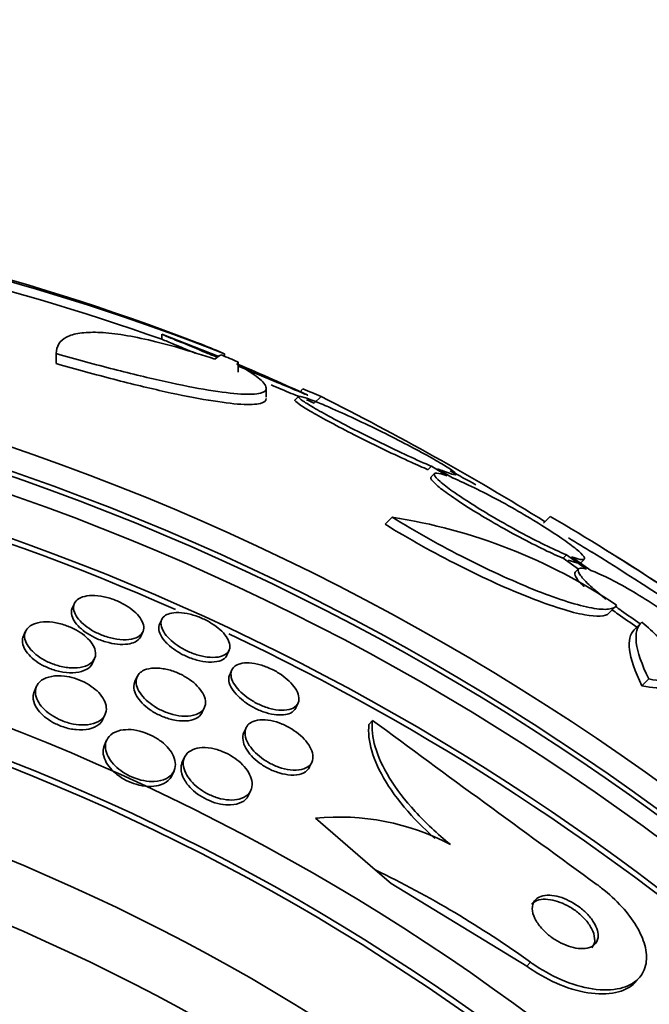
# Model space of a CAD drawing. Units: millimetres. Extents: x 0 to 780, y 0 to 1164.
# Drawn here: x 414 to 421, y 757 to 768 of the extents above; entities that cross this region are included whole.
import ezdxf
from ezdxf import colors
from ezdxf.entities.mleader import LeaderData, LeaderLine
from ezdxf.math import Vec2, Vec3

# ---------------------------------------------------------------- set-up
doc = ezdxf.new("R2010")
doc.units = ezdxf.units.MM
doc.layers.add('DV1_Défaut', color=7, linetype='Continuous')
doc.layers.add('Défaut', color=7, linetype='Continuous')

# ---------------------------------------------------------------- blocks, each defined once
blk = doc.blocks.new('_DOT')
at = {"color": 0}
blk.add_line((0, 0), (-1, 0), dxfattribs=at)
at = {"color": 0, "const_width": 0.333}
blk.add_lwpolyline([(-0.1665, 0, 1), (0.1665, 0, 1)], format="xyb", close=True, dxfattribs=at)
blk = doc.blocks.new('SE')
at = {"layer": 'DV1_Défaut', "color": 7, "linetype": 'Continuous', "lineweight": 35}
for p, q in [((415.924, 764.269), (416.54, 764.028)), ((415.924, 764.269), (415.924, 764.215)), ((414.783, 764.06), (414.783, 763.952)), ((416.599, 764.059), (416.599, 764.031)), ((416.747, 763.969), (416.747, 763.861)), ((417.051, 763.589), (417.051, 763.698)), ((417.447, 763.68), (417.416, 763.649)), ((417.399, 763.597), (417.364, 763.562)), ((417.643, 763.596), (417.57, 763.523)), ((418.835, 762.844), (418.798, 762.806)), ((418.835, 762.844), (419.007, 762.738)), ((419.062, 762.717), (418.901, 762.816)), ((418.87, 762.766), (418.833, 762.729)), ((418.411, 762.292), (418.335, 762.216)), ((420.119, 762.3), (420.047, 762.228)), ((420.295, 761.887), (420.258, 761.85)), ((420.258, 761.85), (420.424, 761.732)), ((420.295, 761.887), (420.512, 761.732)), ((420.557, 761.718), (420.35, 761.865)), ((420.449, 761.8), (420.486, 761.836)), ((420.426, 761.734), (420.389, 761.698)), ((414.979, 761.361), (414.956, 761.31)), ((420.75, 761.252), (420.822, 761.325)), ((415.922, 761.186), (415.899, 761.136)), ((421.099, 761.149), (421.026, 761.076)), ((414.452, 761.061), (414.428, 761.009)), ((415.695, 761.004), (415.719, 761.055)), ((416.627, 760.803), (416.65, 760.854)), ((415.173, 760.714), (415.196, 760.766)), ((415.656, 760.57), (415.633, 760.518)), ((416.679, 760.642), (416.656, 760.591)), ((414.57, 760.467), (414.546, 760.414)), ((421.184, 760.545), (421.11, 760.471)), ((417.371, 760.233), (417.395, 760.284)), ((415.286, 760.109), (415.31, 760.162)), ((416.36, 760.185), (416.384, 760.237)), ((418.198, 760.097), (418.161, 760.054)), ((416.833, 760.017), (416.81, 759.965)), ((415.327, 759.884), (415.303, 759.831)), ((416.169, 759.7), (416.144, 759.646)), ((417.52, 759.595), (417.544, 759.647)), ((416.031, 759.499), (416.055, 759.552)), ((416.86, 759.289), (416.885, 759.342)), ((418.228, 758.482), (417.584, 759.04)), ((418.4, 758.333), (418.228, 758.482)), ((419.865, 757.441), (418.4, 758.333)), ((421.045, 757.275), (421.082, 757.318))]:
    blk.add_line(p, q, dxfattribs=at)
at = {"layer": 'DV1_Défaut', "color": 7, "linetype": 'Continuous', "lineweight": 18}
blk.add_line((419.904, 757.485), (419.865, 757.441), dxfattribs=at)
at = {"layer": 'DV1_Défaut', "color": 7, "linetype": 'Continuous', "lineweight": 35}
for radius in [60, 26.834, 26.588, 26.535, 26.346, 23.976, 23.645, 23.585, 22.655, 22, 20.5]:
    blk.add_circle((405.614, 737.653), radius, dxfattribs=at)
at = {"layer": 'DV1_Défaut', "color": 7, "linetype": 'Continuous', "lineweight": 18}
blk.add_circle((405.614, 737.653), 57, dxfattribs=at)
at = {"layer": 'DV1_Défaut', "color": 7, "linetype": 'Continuous', "lineweight": 35}
for centre, radius, start, end in [((407.553, 741.595), 24.218, 68.7595, 83.5004), ((407.432, 740.667), 25.124, 68.599, 82.8342), ((407.206, 739.524), 26.185, 70.553, 82.6279), ((405.614, 737.653), 28.6, 67.466, 68.0166), ((405.614, 737.653), 28.575, 67.0709, 67.4617), ((405.614, 737.653), 28.55, 65.4142, 67.0499), ((405.614, 737.653), 25.906, 0, 326.85), ((405.614, 737.653), 28.5, 65.1963, 65.3794), ((403.786, 735.94), 30.933, 58.2448, 63.3867), ((405.614, 737.653), 25.851, 66.1373, 97.5396), ((405.614, 737.653), 28.5, 61.266, 61.9038), ((417.502, 756.403), 5.959, 55.9831, 81.2268), ((406.948, 739.699), 26.159, 53.6521, 59.7693), ((405.614, 737.653), 28.5, 58.3367, 58.9478), ((406.801, 739.49), 26.314, 54.6518, 58.4447), ((405.614, 737.653), 28.6, 53.9344, 58.0893), ((405.614, 737.653), 25.851, 33.2181, 64.738), ((681.533, 1117.541), 443.972, 233.62022, 234.00871), ((417.842, 756.488), 2.565, 62.1462, 95.776), ((413.42, 748.485), 11.093, 54.2294, 64.3111)]:
    blk.add_arc(centre, radius, start, end, dxfattribs=at)
for centre, major_axis, ratio, start_param, end_param in [((416.599, 737.653), (0, 26.397), 0.064138, 0.018902, 0.061127), ((416.768, 737.653), (0, 26.334), 0.021885, 0.036461, 0.056081), ((401.151, 742.116), (19.465, 19.465), 0.581075, 0.22234, 0.235043)]:
    blk.add_ellipse(centre, major_axis=major_axis, ratio=ratio, start_param=start_param, end_param=end_param, dxfattribs=at)
for points, knots in [([(414.783, 764.06), (414.783, 764.141), (414.82, 764.2), (414.932, 764.258), (414.98, 764.272), (415.093, 764.289), (415.159, 764.292), (415.307, 764.287), (415.389, 764.279), (415.572, 764.251), (415.672, 764.232), (415.992, 764.159), (416.232, 764.089), (416.496, 764)], [0, 0, 0, 0, 0.25, 0.25, 0.375, 0.375, 0.5, 0.5, 0.625, 0.625, 0.75, 0.75, 1, 1, 1, 1]), ([(415.924, 764.269), (415.983, 764.244), (416.052, 764.215), (416.127, 764.185), (416.212, 764.149), (416.307, 764.11), (416.404, 764.069), (416.444, 764.053), (416.484, 764.036), (416.524, 764.019)], [0, 0, 0, 0, 0.381051, 0.381051, 0.381051, 0.819864, 0.819864, 0.819864, 1, 1, 1, 1]), ([(415.924, 764.215), (415.962, 764.199), (416.004, 764.182), (416.05, 764.163), (416.121, 764.133), (416.2, 764.1), (416.282, 764.066)], [0, 0, 0, 0, 0.388351, 0.388351, 0.388351, 1, 1, 1, 1]), ([(416.735, 763.946), (416.834, 763.891), (416.91, 763.842), (417.016, 763.757), (417.046, 763.72), (417.055, 763.664), (417.034, 763.644), (416.941, 763.62), (416.871, 763.618), (416.683, 763.629), (416.564, 763.644), (416.29, 763.689), (416.133, 763.72), (415.787, 763.796), (415.601, 763.841), (415.207, 763.942), (414.997, 763.999), (414.783, 764.06)], [0, 0, 0, 0, 0.125, 0.125, 0.25, 0.25, 0.375, 0.375, 0.5, 0.5, 0.625, 0.625, 0.75, 0.75, 0.875, 0.875, 1, 1, 1, 1]), ([(417.051, 763.576), (417.051, 763.551), (417.03, 763.533), (416.941, 763.51), (416.871, 763.507), (416.683, 763.519), (416.564, 763.534), (416.29, 763.579), (416.133, 763.61), (415.787, 763.687), (415.601, 763.732), (415.207, 763.834), (414.997, 763.891), (414.783, 763.952)], [0, 0, 0, 0, 0.155313, 0.155313, 0.32425, 0.32425, 0.493188, 0.493188, 0.662125, 0.662125, 0.831063, 0.831063, 1, 1, 1, 1]), ([(416.747, 763.926), (416.846, 763.885), (416.943, 763.844), (417.032, 763.807), (417.127, 763.767), (417.216, 763.73), (417.288, 763.7), (417.355, 763.671), (417.41, 763.648), (417.446, 763.633), (417.48, 763.619), (417.498, 763.612), (417.499, 763.611), (417.499, 763.611), (417.499, 763.611), (417.499, 763.611)], [0, 0, 0, 0, 0.241119, 0.241119, 0.241119, 0.50042, 0.50042, 0.50042, 0.742582, 0.742582, 0.742582, 0.964519, 0.964519, 0.964519, 1, 1, 1, 1]), ([(417.104, 763.722), (417.143, 763.706), (417.18, 763.69), (417.214, 763.676), (417.292, 763.643), (417.359, 763.615), (417.407, 763.595)], [0, 0, 0, 0, 0.3083796, 0.3083796, 0.3083796, 1, 1, 1, 1]), ([(417.361, 763.559), (417.359, 763.557), (417.36, 763.554), (417.362, 763.551), (417.369, 763.541), (417.391, 763.523), (417.426, 763.5), (417.461, 763.477), (417.51, 763.447), (417.568, 763.414), (417.627, 763.38), (417.699, 763.341), (417.776, 763.3), (417.857, 763.257), (417.946, 763.211), (418.036, 763.165), (418.132, 763.117), (418.232, 763.068), (418.328, 763.021), (418.427, 762.974), (418.526, 762.928), (418.615, 762.887), (418.681, 762.857), (418.743, 762.83), (418.798, 762.806)], [0, 0, 0, 0, 0.050301, 0.050301, 0.050301, 0.181698, 0.181698, 0.181698, 0.311752, 0.311752, 0.311752, 0.445246, 0.445246, 0.445246, 0.585489, 0.585489, 0.585489, 0.733305, 0.733305, 0.733305, 0.886368, 0.886368, 0.886368, 1, 1, 1, 1]), ([(418.901, 762.816), (418.937, 762.801), (418.97, 762.789), (418.998, 762.778), (419.044, 762.762), (419.077, 762.752), (419.092, 762.752), (419.107, 762.751), (419.106, 762.759), (419.089, 762.774), (419.073, 762.788), (419.043, 762.81), (419, 762.837), (418.957, 762.864), (418.901, 762.897), (418.836, 762.933), (418.77, 762.971), (418.692, 763.013), (418.611, 763.056), (418.525, 763.101), (418.431, 763.149), (418.338, 763.196), (418.24, 763.245), (418.14, 763.293), (418.045, 763.338), (417.947, 763.385), (417.852, 763.428), (417.768, 763.465), (417.71, 763.491), (417.656, 763.513), (417.609, 763.532), (417.548, 763.557), (417.497, 763.576), (417.461, 763.587), (417.426, 763.598), (417.404, 763.602), (417.399, 763.597), (417.394, 763.593), (417.405, 763.58), (417.43, 763.562), (417.454, 763.543), (417.493, 763.518), (417.543, 763.489), (417.593, 763.458), (417.657, 763.423), (417.727, 763.384), (417.8, 763.344), (417.883, 763.3), (417.969, 763.256), (418.06, 763.209), (418.157, 763.161), (418.252, 763.114), (418.352, 763.065), (418.452, 763.017), (418.546, 762.973), (418.64, 762.929), (418.73, 762.889), (418.808, 762.855), (418.817, 762.851), (418.826, 762.847), (418.835, 762.844)], [0, 0, 0, 0, 0.032812, 0.032812, 0.032812, 0.088034, 0.088034, 0.088034, 0.14026, 0.14026, 0.14026, 0.190761, 0.190761, 0.190761, 0.241345, 0.241345, 0.241345, 0.293639, 0.293639, 0.293639, 0.348643, 0.348643, 0.348643, 0.406388, 0.406388, 0.406388, 0.465718, 0.465718, 0.465718, 0.506638, 0.506638, 0.506638, 0.559872, 0.559872, 0.559872, 0.613245, 0.613245, 0.613245, 0.664711, 0.664711, 0.664711, 0.714938, 0.714938, 0.714938, 0.765826, 0.765826, 0.765826, 0.81892, 0.81892, 0.81892, 0.874941, 0.874941, 0.874941, 0.933472, 0.933472, 0.933472, 0.992901, 0.992901, 0.992901, 1, 1, 1, 1]), ([(418.831, 762.726), (418.827, 762.723), (418.826, 762.717), (418.829, 762.71), (418.835, 762.695), (418.857, 762.671), (418.891, 762.641), (418.925, 762.611), (418.973, 762.574), (419.031, 762.534), (419.089, 762.493), (419.158, 762.447), (419.232, 762.399), (419.31, 762.35), (419.395, 762.299), (419.481, 762.248), (419.571, 762.196), (419.664, 762.144), (419.754, 762.095), (419.847, 762.045), (419.939, 761.998), (420.022, 761.957), (420.106, 761.916), (420.183, 761.881), (420.247, 761.854), (420.251, 761.853), (420.254, 761.851), (420.258, 761.85)], [0, 0, 0, 0, 0.0605738, 0.0605738, 0.0605738, 0.1889861, 0.1889861, 0.1889861, 0.3148266, 0.3148266, 0.3148266, 0.4416231, 0.4416231, 0.4416231, 0.5723614, 0.5723614, 0.5723614, 0.7084817, 0.7084817, 0.7084817, 0.8492689, 0.8492689, 0.8492689, 0.9918567, 0.9918567, 0.9918567, 1, 1, 1, 1]), ([(419.007, 762.738), (418.957, 762.757), (418.918, 762.767), (418.894, 762.769), (418.87, 762.77), (418.86, 762.763), (418.867, 762.747), (418.873, 762.732), (418.894, 762.708), (418.929, 762.678), (418.963, 762.648), (419.01, 762.611), (419.068, 762.571), (419.126, 762.53), (419.195, 762.484), (419.27, 762.436), (419.347, 762.387), (419.432, 762.336), (419.518, 762.285), (419.608, 762.233), (419.701, 762.18), (419.791, 762.132), (419.884, 762.082), (419.976, 762.034), (420.058, 761.994), (420.142, 761.953), (420.22, 761.917), (420.284, 761.891), (420.287, 761.889), (420.291, 761.888), (420.295, 761.887)], [0, 0, 0, 0, 0.109455, 0.109455, 0.109455, 0.21921, 0.21921, 0.21921, 0.325956, 0.325956, 0.325956, 0.430572, 0.430572, 0.430572, 0.53598, 0.53598, 0.53598, 0.644654, 0.644654, 0.644654, 0.757785, 0.757785, 0.757785, 0.87478, 0.87478, 0.87478, 0.993264, 0.993264, 0.993264, 1, 1, 1, 1]), ([(420.35, 761.865), (420.4, 761.847), (420.439, 761.836), (420.463, 761.834), (420.486, 761.832), (420.496, 761.839), (420.489, 761.855), (420.483, 761.87), (420.462, 761.894), (420.427, 761.924), (420.393, 761.954), (420.345, 761.991), (420.288, 762.032), (420.23, 762.073), (420.161, 762.12), (420.086, 762.167), (420.009, 762.216), (419.925, 762.268), (419.838, 762.319), (419.749, 762.371), (419.656, 762.424), (419.566, 762.473), (419.473, 762.523), (419.382, 762.57), (419.299, 762.61), (419.215, 762.651), (419.137, 762.687), (419.073, 762.713), (419.07, 762.714), (419.066, 762.716), (419.062, 762.717)], [0, 0, 0, 0, 0.109417, 0.109417, 0.109417, 0.219126, 0.219126, 0.219126, 0.325944, 0.325944, 0.325944, 0.430736, 0.430736, 0.430736, 0.536281, 0.536281, 0.536281, 0.644952, 0.644952, 0.644952, 0.757958, 0.757958, 0.757958, 0.874833, 0.874833, 0.874833, 0.993343, 0.993343, 0.993343, 1, 1, 1, 1]), ([(418.411, 762.292), (418.536, 762.215), (418.668, 762.137), (418.938, 761.986), (419.074, 761.914), (419.345, 761.777), (419.48, 761.712), (419.739, 761.595), (419.865, 761.541), (420.099, 761.449), (420.207, 761.41), (420.405, 761.348), (420.493, 761.326), (420.642, 761.298), (420.703, 761.294), (420.794, 761.304), (420.823, 761.318), (420.836, 761.342)], [0, 0, 0, 0, 0.125, 0.125, 0.25, 0.25, 0.375, 0.375, 0.5, 0.5, 0.625, 0.625, 0.75, 0.75, 0.875, 0.875, 1, 1, 1, 1]), ([(418.335, 762.216), (418.461, 762.138), (418.591, 762.062), (418.861, 761.911), (418.999, 761.838), (419.269, 761.702), (419.405, 761.636), (419.664, 761.519), (419.788, 761.467), (420.025, 761.374), (420.133, 761.336), (420.33, 761.274), (420.419, 761.251), (420.625, 761.214), (420.716, 761.218), (420.752, 761.254)], [0, 0, 0, 0, 0.1285627, 0.1285627, 0.2571254, 0.2571254, 0.3856881, 0.3856881, 0.5142508, 0.5142508, 0.6428135, 0.6428135, 0.7713763, 0.7713763, 1, 1, 1, 1]), ([(420.313, 761.828), (420.363, 761.81), (420.402, 761.799), (420.426, 761.798), (420.439, 761.797), (420.448, 761.798), (420.452, 761.802)], [0, 0, 0, 0, 0.648113, 0.648113, 0.648113, 1, 1, 1, 1]), ([(420.512, 761.732), (420.472, 761.743), (420.443, 761.745), (420.429, 761.737), (420.416, 761.729), (420.416, 761.711), (420.432, 761.684), (420.447, 761.658), (420.477, 761.622), (420.519, 761.581), (420.561, 761.54), (420.615, 761.493), (420.677, 761.442), (420.692, 761.431), (420.706, 761.419), (420.721, 761.407)], [0, 0, 0, 0, 0.240183, 0.240183, 0.240183, 0.480897, 0.480897, 0.480897, 0.716441, 0.716441, 0.716441, 0.947487, 0.947487, 0.947487, 1, 1, 1, 1]), ([(420.388, 761.697), (420.379, 761.688), (420.381, 761.671), (420.395, 761.647), (420.411, 761.621), (420.44, 761.586), (420.483, 761.544), (420.483, 761.544), (420.483, 761.544), (420.483, 761.544)], [0, 0, 0, 0, 0.473583, 0.473583, 0.473583, 0.997919, 0.997919, 0.997919, 1, 1, 1, 1]), ([(421.874, 760.722), (421.914, 760.711), (421.942, 760.71), (421.955, 760.718), (421.968, 760.727), (421.966, 760.745), (421.949, 760.772), (421.933, 760.799), (421.903, 760.834), (421.86, 760.876), (421.818, 760.917), (421.763, 760.965), (421.7, 761.016), (421.637, 761.067), (421.565, 761.122), (421.488, 761.178), (421.41, 761.234), (421.326, 761.291), (421.242, 761.346), (421.156, 761.402), (421.068, 761.456), (420.986, 761.504), (420.901, 761.554), (420.82, 761.598), (420.748, 761.634), (420.675, 761.67), (420.61, 761.699), (420.559, 761.717), (420.558, 761.717), (420.558, 761.718), (420.557, 761.718)], [0, 0, 0, 0, 0.111048, 0.111048, 0.111048, 0.222336, 0.222336, 0.222336, 0.331316, 0.331316, 0.331316, 0.438344, 0.438344, 0.438344, 0.545443, 0.545443, 0.545443, 0.654526, 0.654526, 0.654526, 0.766724, 0.766724, 0.766724, 0.881943, 0.881943, 0.881943, 0.998766, 0.998766, 0.998766, 1, 1, 1, 1]), ([(415.067, 761.431), (415.096, 761.441), (415.13, 761.446), (415.169, 761.447), (415.208, 761.447), (415.253, 761.443), (415.298, 761.433), (415.34, 761.424), (415.384, 761.411), (415.426, 761.394), (415.464, 761.378), (415.501, 761.36), (415.535, 761.339), (415.568, 761.32), (415.598, 761.298), (415.624, 761.275), (415.65, 761.252), (415.672, 761.228), (415.689, 761.204), (415.707, 761.179), (415.719, 761.153), (415.724, 761.13), (415.73, 761.104), (415.729, 761.08), (415.72, 761.059), (415.711, 761.036), (415.692, 761.016), (415.667, 761.001), (415.641, 760.986), (415.607, 760.976), (415.566, 760.971), (415.528, 760.967), (415.483, 760.968), (415.436, 760.975), (415.394, 760.982), (415.349, 760.993), (415.305, 761.008), (415.265, 761.022), (415.226, 761.04), (415.19, 761.059), (415.155, 761.078), (415.123, 761.099), (415.096, 761.121), (415.067, 761.144), (415.043, 761.167), (415.024, 761.191), (415.003, 761.216), (414.988, 761.241), (414.979, 761.265), (414.969, 761.291), (414.967, 761.316), (414.971, 761.339), (414.976, 761.363), (414.99, 761.384), (415.01, 761.401), (415.025, 761.414), (415.044, 761.424), (415.067, 761.431)], [0, 0, 0, 0, 0.055879, 0.055879, 0.055879, 0.112096, 0.112096, 0.112096, 0.16332, 0.16332, 0.16332, 0.209839, 0.209839, 0.209839, 0.255136, 0.255136, 0.255136, 0.302452, 0.302452, 0.302452, 0.354152, 0.354152, 0.354152, 0.411406, 0.411406, 0.411406, 0.473447, 0.473447, 0.473447, 0.536931, 0.536931, 0.536931, 0.596913, 0.596913, 0.596913, 0.650151, 0.650151, 0.650151, 0.697553, 0.697553, 0.697553, 0.742636, 0.742636, 0.742636, 0.788965, 0.788965, 0.788965, 0.839238, 0.839238, 0.839238, 0.895007, 0.895007, 0.895007, 0.956033, 0.956033, 0.956033, 1, 1, 1, 1]), ([(420.82, 761.332), (420.842, 761.315), (420.865, 761.298), (420.889, 761.281), (420.953, 761.235), (421.022, 761.187), (421.092, 761.141)], [0, 0, 0, 0, 0.265585, 0.265585, 0.265585, 1, 1, 1, 1]), ([(415.555, 760.922), (415.523, 760.917), (415.485, 760.916), (415.445, 760.92), (415.405, 760.924), (415.36, 760.933), (415.317, 760.946), (415.276, 760.958), (415.235, 760.974), (415.196, 760.992), (415.161, 761.01), (415.126, 761.03), (415.096, 761.052), (415.066, 761.073), (415.04, 761.096), (415.018, 761.119), (414.995, 761.144), (414.977, 761.169), (414.965, 761.192), (414.952, 761.219), (414.946, 761.244), (414.946, 761.267), (414.946, 761.283), (414.949, 761.297), (414.955, 761.31)], [0, 0, 0, 0, 0.136815, 0.136815, 0.136815, 0.274433, 0.274433, 0.274433, 0.400917, 0.400917, 0.400917, 0.518869, 0.518869, 0.518869, 0.63766, 0.63766, 0.63766, 0.765031, 0.765031, 0.765031, 0.905995, 0.905995, 0.905995, 1, 1, 1, 1]), ([(416.008, 761.251), (416.036, 761.259), (416.069, 761.263), (416.106, 761.262), (416.144, 761.261), (416.186, 761.255), (416.23, 761.244), (416.27, 761.234), (416.312, 761.22), (416.353, 761.202), (416.39, 761.186), (416.428, 761.166), (416.461, 761.145), (416.494, 761.124), (416.525, 761.101), (416.55, 761.078), (416.578, 761.054), (416.6, 761.029), (416.617, 761.005), (416.636, 760.979), (416.648, 760.953), (416.654, 760.929), (416.661, 760.903), (416.66, 760.879), (416.651, 760.858), (416.643, 760.836), (416.625, 760.817), (416.6, 760.804), (416.575, 760.79), (416.542, 760.781), (416.503, 760.779), (416.467, 760.776), (416.424, 760.779), (416.378, 760.787), (416.338, 760.795), (416.294, 760.807), (416.252, 760.824), (416.213, 760.839), (416.174, 760.857), (416.139, 760.877), (416.105, 760.897), (416.072, 760.919), (416.044, 760.942), (416.016, 760.965), (415.991, 760.99), (415.971, 761.014), (415.95, 761.04), (415.934, 761.066), (415.925, 761.09), (415.914, 761.116), (415.911, 761.142), (415.915, 761.164), (415.919, 761.187), (415.932, 761.208), (415.952, 761.224), (415.967, 761.236), (415.986, 761.245), (416.008, 761.251)], [0, 0, 0, 0, 0.054434, 0.054434, 0.054434, 0.109168, 0.109168, 0.109168, 0.159581, 0.159581, 0.159581, 0.206173, 0.206173, 0.206173, 0.252184, 0.252184, 0.252184, 0.300538, 0.300538, 0.300538, 0.353289, 0.353289, 0.353289, 0.411227, 0.411227, 0.411227, 0.473174, 0.473174, 0.473174, 0.535622, 0.535622, 0.535622, 0.594101, 0.594101, 0.594101, 0.646273, 0.646273, 0.646273, 0.693522, 0.693522, 0.693522, 0.739195, 0.739195, 0.739195, 0.78652, 0.78652, 0.78652, 0.837876, 0.837876, 0.837876, 0.894453, 0.894453, 0.894453, 0.955594, 0.955594, 0.955594, 1, 1, 1, 1]), ([(420.786, 761.293), (420.807, 761.277), (420.83, 761.261), (420.852, 761.245), (420.917, 761.198), (420.986, 761.151), (421.055, 761.105)], [0, 0, 0, 0, 0.258186, 0.258186, 0.258186, 1, 1, 1, 1]), ([(414.514, 761.126), (414.54, 761.141), (414.574, 761.152), (414.613, 761.157), (414.652, 761.163), (414.698, 761.163), (414.746, 761.157), (414.788, 761.151), (414.835, 761.141), (414.88, 761.126), (414.919, 761.112), (414.958, 761.095), (414.994, 761.076), (415.028, 761.057), (415.059, 761.036), (415.086, 761.015), (415.114, 760.992), (415.137, 760.968), (415.156, 760.945), (415.176, 760.919), (415.19, 760.894), (415.198, 760.869), (415.208, 760.842), (415.21, 760.815), (415.205, 760.791), (415.199, 760.765), (415.185, 760.741), (415.164, 760.722), (415.141, 760.702), (415.109, 760.686), (415.07, 760.676), (415.033, 760.666), (414.988, 760.662), (414.939, 760.665), (414.896, 760.667), (414.848, 760.675), (414.801, 760.689), (414.761, 760.7), (414.719, 760.716), (414.681, 760.735), (414.646, 760.752), (414.612, 760.772), (414.583, 760.793), (414.554, 760.815), (414.529, 760.838), (414.508, 760.861), (414.486, 760.886), (414.469, 760.911), (414.458, 760.936), (414.445, 760.963), (414.439, 760.99), (414.441, 761.014), (414.442, 761.042), (414.451, 761.067), (414.468, 761.088), (414.48, 761.102), (414.495, 761.115), (414.514, 761.126)], [0, 0, 0, 0, 0.059371, 0.059371, 0.059371, 0.119155, 0.119155, 0.119155, 0.172524, 0.172524, 0.172524, 0.219215, 0.219215, 0.219215, 0.263205, 0.263205, 0.263205, 0.308449, 0.308449, 0.308449, 0.357928, 0.357928, 0.357928, 0.413526, 0.413526, 0.413526, 0.475356, 0.475356, 0.475356, 0.54065, 0.54065, 0.54065, 0.603811, 0.603811, 0.603811, 0.659649, 0.659649, 0.659649, 0.707712, 0.707712, 0.707712, 0.751756, 0.751756, 0.751756, 0.796118, 0.796118, 0.796118, 0.844146, 0.844146, 0.844146, 0.898076, 0.898076, 0.898076, 0.958518, 0.958518, 0.958518, 1, 1, 1, 1]), ([(415.957, 760.952), (415.931, 760.981), (415.913, 761.011), (415.902, 761.038), (415.891, 761.065), (415.888, 761.09), (415.892, 761.112), (415.893, 761.121), (415.896, 761.128), (415.899, 761.136)], [0, 0, 0, 0, 0.423436, 0.423436, 0.423436, 0.845104, 0.845104, 0.845104, 1, 1, 1, 1]), ([(421.184, 760.545), (421.106, 760.703), (421.062, 760.833), (421.036, 761.038), (421.056, 761.113), (421.109, 761.158)], [0, 0, 0, 0, 0.5, 0.5, 1, 1, 1, 1]), ([(421.109, 761.158), (421.174, 761.103), (421.232, 761.05), (421.335, 760.948), (421.38, 760.9), (421.452, 760.811), (421.48, 760.77), (421.519, 760.696), (421.53, 760.664), (421.538, 760.581), (421.509, 760.545), (421.39, 760.515), (421.299, 760.52), (421.184, 760.545)], [0, 0, 0, 0, 0.125, 0.125, 0.25, 0.25, 0.375, 0.375, 0.5, 0.5, 0.75, 0.75, 1, 1, 1, 1]), ([(415.173, 760.714), (415.172, 760.712), (415.171, 760.71), (415.17, 760.708), (415.157, 760.683), (415.135, 760.662), (415.106, 760.646), (415.076, 760.63), (415.038, 760.619), (414.993, 760.614), (414.952, 760.61), (414.904, 760.611), (414.855, 760.619), (414.812, 760.626), (414.766, 760.638), (414.723, 760.654), (414.684, 760.668), (414.646, 760.686), (414.612, 760.706), (414.58, 760.725), (414.55, 760.747), (414.524, 760.769), (414.498, 760.792), (414.476, 760.816), (414.459, 760.84), (414.441, 760.866), (414.428, 760.893), (414.422, 760.917), (414.415, 760.945), (414.415, 760.972), (414.423, 760.995), (414.424, 761), (414.426, 761.004), (414.428, 761.008)], [0, 0, 0, 0, 0.00992, 0.00992, 0.00992, 0.137737, 0.137737, 0.137737, 0.268176, 0.268176, 0.268176, 0.389146, 0.389146, 0.389146, 0.493604, 0.493604, 0.493604, 0.585098, 0.585098, 0.585098, 0.672442, 0.672442, 0.672442, 0.763586, 0.763586, 0.763586, 0.864315, 0.864315, 0.864315, 0.977939, 0.977939, 0.977939, 1, 1, 1, 1]), ([(415.695, 761.004), (415.694, 761.002), (415.693, 760.999), (415.692, 760.997), (415.679, 760.975), (415.659, 760.957), (415.63, 760.943), (415.609, 760.933), (415.584, 760.926), (415.555, 760.922)], [0, 0, 0, 0, 0.057262, 0.057262, 0.057262, 0.59896, 0.59896, 0.59896, 1, 1, 1, 1]), ([(421.11, 760.471), (421.032, 760.629), (420.988, 760.758), (420.963, 760.957), (420.98, 761.03), (421.026, 761.076)], [0, 0, 0, 0, 0.5168527, 0.5168527, 1, 1, 1, 1]), ([(416.627, 760.803), (416.623, 760.796), (416.618, 760.788), (416.613, 760.781), (416.597, 760.762), (416.572, 760.747), (416.541, 760.738), (416.51, 760.729), (416.471, 760.725), (416.428, 760.727), (416.389, 760.73), (416.345, 760.737), (416.3, 760.749), (416.26, 760.76), (416.218, 760.776), (416.178, 760.794), (416.141, 760.811), (416.105, 760.831), (416.073, 760.853), (416.041, 760.874), (416.011, 760.897), (415.987, 760.921), (415.976, 760.931), (415.966, 760.942), (415.957, 760.952)], [0, 0, 0, 0, 0.061283, 0.061283, 0.061283, 0.233379, 0.233379, 0.233379, 0.401478, 0.401478, 0.401478, 0.554689, 0.554689, 0.554689, 0.691029, 0.691029, 0.691029, 0.817514, 0.817514, 0.817514, 0.943688, 0.943688, 0.943688, 1, 1, 1, 1]), ([(416.77, 760.71), (416.798, 760.717), (416.831, 760.72), (416.867, 760.718), (416.904, 760.716), (416.945, 760.709), (416.987, 760.697), (417.026, 760.686), (417.067, 760.671), (417.106, 760.652), (417.143, 760.635), (417.179, 760.614), (417.211, 760.592), (417.243, 760.57), (417.273, 760.546), (417.298, 760.522), (417.325, 760.496), (417.347, 760.469), (417.364, 760.444), (417.383, 760.416), (417.395, 760.388), (417.401, 760.363), (417.407, 760.335), (417.405, 760.309), (417.396, 760.288), (417.387, 760.264), (417.369, 760.245), (417.343, 760.231), (417.317, 760.217), (417.284, 760.209), (417.244, 760.207), (417.208, 760.205), (417.165, 760.209), (417.121, 760.219), (417.081, 760.228), (417.039, 760.241), (416.998, 760.259), (416.961, 760.274), (416.924, 760.294), (416.89, 760.315), (416.856, 760.336), (416.825, 760.359), (416.798, 760.383), (416.769, 760.408), (416.745, 760.434), (416.725, 760.459), (416.704, 760.487), (416.689, 760.515), (416.68, 760.54), (416.67, 760.569), (416.667, 760.596), (416.672, 760.619), (416.676, 760.644), (416.69, 760.666), (416.711, 760.682), (416.726, 760.694), (416.747, 760.704), (416.77, 760.71)], [0, 0, 0, 0, 0.052909, 0.052909, 0.052909, 0.10612, 0.10612, 0.10612, 0.155115, 0.155115, 0.155115, 0.200791, 0.200791, 0.200791, 0.246598, 0.246598, 0.246598, 0.29544, 0.29544, 0.29544, 0.349263, 0.349263, 0.349263, 0.408576, 0.408576, 0.408576, 0.471644, 0.471644, 0.471644, 0.534269, 0.534269, 0.534269, 0.591761, 0.591761, 0.591761, 0.642435, 0.642435, 0.642435, 0.688539, 0.688539, 0.688539, 0.733793, 0.733793, 0.733793, 0.781444, 0.781444, 0.781444, 0.833772, 0.833772, 0.833772, 0.891723, 0.891723, 0.891723, 0.954123, 0.954123, 0.954123, 1, 1, 1, 1]), ([(414.979, 760.553), (415.016, 760.541), (415.053, 760.526), (415.088, 760.509), (415.122, 760.491), (415.155, 760.471), (415.183, 760.449), (415.212, 760.427), (415.237, 760.403), (415.257, 760.38), (415.279, 760.354), (415.295, 760.327), (415.306, 760.301), (415.319, 760.272), (415.325, 760.243), (415.324, 760.217), (415.322, 760.187), (415.313, 760.16), (415.295, 760.136), (415.277, 760.111), (415.248, 760.089), (415.213, 760.074), (415.177, 760.059), (415.133, 760.05), (415.084, 760.048), (415.048, 760.047), (415.008, 760.05), (414.968, 760.058), (414.927, 760.066), (414.884, 760.078), (414.843, 760.095), (414.806, 760.11), (414.77, 760.128), (414.738, 760.149), (414.707, 760.169), (414.679, 760.191), (414.655, 760.214), (414.63, 760.238), (414.609, 760.264), (414.594, 760.289), (414.577, 760.317), (414.565, 760.345), (414.56, 760.372), (414.555, 760.402), (414.557, 760.431), (414.566, 760.456), (414.576, 760.485), (414.596, 760.51), (414.623, 760.53), (414.651, 760.55), (414.689, 760.565), (414.733, 760.573), (414.774, 760.58), (414.822, 760.582), (414.872, 760.575), (414.907, 760.571), (414.943, 760.563), (414.979, 760.553)], [0, 0, 0, 0, 0.043092, 0.043092, 0.043092, 0.086159, 0.086159, 0.086159, 0.129701, 0.129701, 0.129701, 0.177393, 0.177393, 0.177393, 0.231649, 0.231649, 0.231649, 0.293269, 0.293269, 0.293269, 0.360045, 0.360045, 0.360045, 0.425994, 0.425994, 0.425994, 0.474345, 0.474345, 0.474345, 0.523013, 0.523013, 0.523013, 0.566813, 0.566813, 0.566813, 0.60928, 0.60928, 0.60928, 0.654525, 0.654525, 0.654525, 0.705538, 0.705538, 0.705538, 0.763977, 0.763977, 0.763977, 0.829029, 0.829029, 0.829029, 0.896125, 0.896125, 0.896125, 0.958162, 0.958162, 0.958162, 1, 1, 1, 1]), ([(415.716, 760.632), (415.741, 760.646), (415.773, 760.656), (415.81, 760.66), (415.847, 760.665), (415.89, 760.664), (415.936, 760.656), (415.977, 760.65), (416.021, 760.638), (416.064, 760.622), (416.102, 760.608), (416.14, 760.59), (416.175, 760.569), (416.208, 760.55), (416.24, 760.528), (416.267, 760.505), (416.295, 760.481), (416.319, 760.456), (416.338, 760.431), (416.359, 760.404), (416.375, 760.376), (416.384, 760.351), (416.394, 760.322), (416.397, 760.294), (416.394, 760.269), (416.389, 760.242), (416.376, 760.217), (416.355, 760.197), (416.334, 760.177), (416.303, 760.161), (416.266, 760.152), (416.23, 760.143), (416.187, 760.14), (416.14, 760.144), (416.099, 760.148), (416.053, 760.157), (416.008, 760.172), (415.969, 760.184), (415.929, 760.201), (415.892, 760.22), (415.857, 760.239), (415.824, 760.26), (415.796, 760.282), (415.766, 760.305), (415.74, 760.329), (415.719, 760.354), (415.696, 760.38), (415.678, 760.407), (415.665, 760.433), (415.652, 760.462), (415.645, 760.49), (415.645, 760.516), (415.645, 760.544), (415.654, 760.57), (415.67, 760.592), (415.681, 760.607), (415.697, 760.621), (415.716, 760.632)], [0, 0, 0, 0, 0.05763, 0.05763, 0.05763, 0.11567, 0.11567, 0.11567, 0.167547, 0.167547, 0.167547, 0.213483, 0.213483, 0.213483, 0.257526, 0.257526, 0.257526, 0.303433, 0.303433, 0.303433, 0.353979, 0.353979, 0.353979, 0.410777, 0.410777, 0.410777, 0.473476, 0.473476, 0.473476, 0.538731, 0.538731, 0.538731, 0.600739, 0.600739, 0.600739, 0.655002, 0.655002, 0.655002, 0.702053, 0.702053, 0.702053, 0.745949, 0.745949, 0.745949, 0.790851, 0.790851, 0.790851, 0.839885, 0.839885, 0.839885, 0.895032, 0.895032, 0.895032, 0.956473, 0.956473, 0.956473, 1, 1, 1, 1]), ([(417.239, 760.157), (417.208, 760.154), (417.173, 760.155), (417.136, 760.161), (417.098, 760.166), (417.057, 760.177), (417.016, 760.191), (416.977, 760.205), (416.938, 760.223), (416.902, 760.243), (416.867, 760.262), (416.834, 760.284), (416.804, 760.307), (416.774, 760.331), (416.747, 760.356), (416.725, 760.381), (416.701, 760.408), (416.682, 760.435), (416.669, 760.461), (416.654, 760.489), (416.647, 760.517), (416.646, 760.542), (416.646, 760.56), (416.649, 760.576), (416.656, 760.592)], [0, 0, 0, 0, 0.129885, 0.129885, 0.129885, 0.260442, 0.260442, 0.260442, 0.382127, 0.382127, 0.382127, 0.498546, 0.498546, 0.498546, 0.618521, 0.618521, 0.618521, 0.748882, 0.748882, 0.748882, 0.893465, 0.893465, 0.893465, 1, 1, 1, 1]), ([(416.36, 760.185), (416.359, 760.182), (416.358, 760.18), (416.356, 760.177), (416.343, 760.153), (416.321, 760.132), (416.29, 760.117), (416.261, 760.103), (416.222, 760.093), (416.178, 760.091), (416.139, 760.089), (416.093, 760.093), (416.045, 760.103), (416.005, 760.112), (415.962, 760.125), (415.921, 760.143), (415.884, 760.159), (415.848, 760.178), (415.815, 760.199), (415.783, 760.22), (415.754, 760.243), (415.729, 760.266), (415.702, 760.291), (415.68, 760.317), (415.663, 760.342), (415.645, 760.371), (415.632, 760.399), (415.626, 760.425), (415.619, 760.454), (415.62, 760.482), (415.628, 760.506), (415.629, 760.51), (415.631, 760.514), (415.633, 760.518)], [0, 0, 0, 0, 0.013129, 0.013129, 0.013129, 0.142584, 0.142584, 0.142584, 0.271341, 0.271341, 0.271341, 0.387848, 0.387848, 0.387848, 0.488022, 0.488022, 0.488022, 0.577627, 0.577627, 0.577627, 0.66552, 0.66552, 0.66552, 0.758996, 0.758996, 0.758996, 0.863192, 0.863192, 0.863192, 0.980447, 0.980447, 0.980447, 1, 1, 1, 1]), ([(421.435, 760.488), (421.421, 760.473), (421.401, 760.463), (421.316, 760.441), (421.225, 760.446), (421.11, 760.471)], [0, 0, 0, 0, 0.302019, 0.302019, 1, 1, 1, 1]), ([(414.56, 760.252), (414.542, 760.286), (414.533, 760.319), (414.533, 760.349), (414.533, 760.372), (414.537, 760.394), (414.546, 760.414)], [0, 0, 0, 0, 0.570032, 0.570032, 0.570032, 1, 1, 1, 1]), ([(415.287, 760.109), (415.277, 760.088), (415.261, 760.068), (415.241, 760.052), (415.215, 760.03), (415.179, 760.014), (415.136, 760.004), (415.095, 759.995), (415.047, 759.992), (414.996, 759.997), (414.953, 760.001), (414.906, 760.011), (414.86, 760.026), (414.821, 760.039), (414.782, 760.056), (414.747, 760.076), (414.714, 760.094), (414.683, 760.115), (414.657, 760.137), (414.63, 760.16), (414.606, 760.184), (414.588, 760.209), (414.577, 760.223), (414.568, 760.238), (414.56, 760.252)], [0, 0, 0, 0, 0.1295364, 0.1295364, 0.1295364, 0.3011292, 0.3011292, 0.3011292, 0.462201, 0.462201, 0.462201, 0.5991905, 0.5991905, 0.5991905, 0.7150896, 0.7150896, 0.7150896, 0.8228926, 0.8228926, 0.8228926, 0.9345184, 0.9345184, 0.9345184, 1, 1, 1, 1]), ([(417.371, 760.233), (417.371, 760.232), (417.371, 760.231), (417.37, 760.23), (417.359, 760.208), (417.339, 760.189), (417.312, 760.176), (417.292, 760.167), (417.267, 760.16), (417.239, 760.157)], [0, 0, 0, 0, 0.022808, 0.022808, 0.022808, 0.585945, 0.585945, 0.585945, 1, 1, 1, 1]), ([(416.891, 760.077), (416.915, 760.09), (416.945, 760.099), (416.981, 760.103), (417.016, 760.106), (417.057, 760.104), (417.101, 760.095), (417.14, 760.088), (417.182, 760.075), (417.223, 760.058), (417.26, 760.042), (417.296, 760.023), (417.33, 760.002), (417.363, 759.981), (417.394, 759.958), (417.421, 759.934), (417.45, 759.909), (417.474, 759.882), (417.494, 759.856), (417.516, 759.827), (417.532, 759.798), (417.542, 759.77), (417.553, 759.739), (417.557, 759.71), (417.554, 759.684), (417.55, 759.655), (417.538, 759.63), (417.518, 759.61), (417.497, 759.589), (417.467, 759.574), (417.431, 759.566), (417.396, 759.558), (417.355, 759.556), (417.309, 759.562), (417.27, 759.566), (417.227, 759.577), (417.184, 759.592), (417.146, 759.606), (417.108, 759.624), (417.072, 759.644), (417.038, 759.663), (417.006, 759.686), (416.977, 759.709), (416.948, 759.733), (416.921, 759.759), (416.9, 759.785), (416.876, 759.813), (416.857, 759.842), (416.844, 759.869), (416.83, 759.9), (416.822, 759.93), (416.822, 759.957), (416.821, 759.987), (416.829, 760.014), (416.844, 760.036), (416.856, 760.053), (416.871, 760.066), (416.891, 760.077)], [0, 0, 0, 0, 0.055755, 0.055755, 0.055755, 0.111912, 0.111912, 0.111912, 0.162215, 0.162215, 0.162215, 0.207337, 0.207337, 0.207337, 0.2514, 0.2514, 0.2514, 0.297992, 0.297992, 0.297992, 0.349703, 0.349703, 0.349703, 0.407853, 0.407853, 0.407853, 0.471554, 0.471554, 0.471554, 0.53679, 0.53679, 0.53679, 0.597546, 0.597546, 0.597546, 0.650121, 0.650121, 0.650121, 0.696082, 0.696082, 0.696082, 0.739785, 0.739785, 0.739785, 0.785235, 0.785235, 0.785235, 0.835364, 0.835364, 0.835364, 0.891883, 0.891883, 0.891883, 0.954477, 0.954477, 0.954477, 1, 1, 1, 1]), ([(418.874, 758.821), (418.783, 758.902), (418.698, 758.985), (418.51, 759.192), (418.417, 759.313), (418.273, 759.549), (418.221, 759.663), (418.161, 759.871), (418.151, 759.968), (418.161, 760.054)], [0, 0, 0, 0, 0.186824, 0.186824, 0.457883, 0.457883, 0.728941, 0.728941, 1, 1, 1, 1]), ([(419.041, 758.756), (418.898, 758.872), (418.771, 758.991), (418.548, 759.235), (418.455, 759.357), (418.31, 759.592), (418.259, 759.706), (418.198, 759.914), (418.188, 760.011), (418.198, 760.097)], [0, 0, 0, 0, 0.25, 0.25, 0.5, 0.5, 0.75, 0.75, 1, 1, 1, 1]), ([(415.818, 759.931), (415.854, 759.913), (415.888, 759.891), (415.918, 759.868), (415.948, 759.845), (415.975, 759.819), (415.996, 759.794), (416.019, 759.766), (416.036, 759.738), (416.048, 759.711), (416.062, 759.68), (416.069, 759.65), (416.069, 759.622), (416.07, 759.59), (416.062, 759.56), (416.046, 759.534), (416.028, 759.507), (416.002, 759.483), (415.967, 759.467), (415.933, 759.45), (415.89, 759.44), (415.841, 759.438), (415.806, 759.436), (415.767, 759.439), (415.728, 759.446), (415.688, 759.454), (415.646, 759.467), (415.606, 759.483), (415.57, 759.499), (415.534, 759.517), (415.503, 759.538), (415.472, 759.559), (415.443, 759.582), (415.419, 759.605), (415.394, 759.631), (415.372, 759.657), (415.356, 759.683), (415.337, 759.713), (415.325, 759.743), (415.318, 759.771), (415.311, 759.803), (415.311, 759.834), (415.319, 759.862), (415.328, 759.892), (415.346, 759.92), (415.372, 759.942), (415.398, 759.964), (415.435, 759.981), (415.478, 759.99), (415.511, 759.997), (415.549, 759.999), (415.59, 759.997), (415.631, 759.994), (415.675, 759.985), (415.72, 759.971), (415.753, 759.961), (415.786, 759.947), (415.818, 759.931)], [0, 0, 0, 0, 0.044755, 0.044755, 0.044755, 0.089295, 0.089295, 0.089295, 0.136918, 0.136918, 0.136918, 0.191636, 0.191636, 0.191636, 0.254131, 0.254131, 0.254131, 0.321932, 0.321932, 0.321932, 0.388463, 0.388463, 0.388463, 0.435938, 0.435938, 0.435938, 0.483729, 0.483729, 0.483729, 0.52673, 0.52673, 0.52673, 0.568642, 0.568642, 0.568642, 0.613674, 0.613674, 0.613674, 0.664884, 0.664884, 0.664884, 0.72397, 0.72397, 0.72397, 0.789995, 0.789995, 0.789995, 0.857935, 0.857935, 0.857935, 0.909423, 0.909423, 0.909423, 0.961344, 0.961344, 0.961344, 1, 1, 1, 1]), ([(417.52, 759.594), (417.516, 759.587), (417.512, 759.58), (417.508, 759.574), (417.491, 759.551), (417.465, 759.532), (417.432, 759.521), (417.4, 759.509), (417.36, 759.504), (417.316, 759.507), (417.277, 759.509), (417.233, 759.517), (417.189, 759.53), (417.151, 759.542), (417.111, 759.558), (417.074, 759.578), (417.039, 759.596), (417.005, 759.617), (416.975, 759.64), (416.944, 759.663), (416.916, 759.688), (416.893, 759.713), (416.867, 759.741), (416.847, 759.769), (416.831, 759.796), (416.814, 759.827), (416.804, 759.857), (416.8, 759.884), (416.795, 759.914), (416.799, 759.942), (416.81, 759.965)], [0, 0, 0, 0, 0.036763, 0.036763, 0.036763, 0.167625, 0.167625, 0.167625, 0.292382, 0.292382, 0.292382, 0.401567, 0.401567, 0.401567, 0.495878, 0.495878, 0.495878, 0.583468, 0.583468, 0.583468, 0.672828, 0.672828, 0.672828, 0.770352, 0.770352, 0.770352, 0.880159, 0.880159, 0.880159, 1, 1, 1, 1]), ([(415.645, 759.407), (415.609, 759.417), (415.572, 759.432), (415.538, 759.449), (415.504, 759.467), (415.471, 759.488), (415.442, 759.51), (415.414, 759.532), (415.388, 759.556), (415.367, 759.581), (415.344, 759.608), (415.325, 759.636), (415.313, 759.663), (415.298, 759.694), (415.29, 759.725), (415.289, 759.754), (415.287, 759.781), (415.292, 759.808), (415.303, 759.831)], [0, 0, 0, 0, 0.1497189, 0.1497189, 0.1497189, 0.2993373, 0.2993373, 0.2993373, 0.4507402, 0.4507402, 0.4507402, 0.6180818, 0.6180818, 0.6180818, 0.810581, 0.810581, 0.810581, 1, 1, 1, 1]), ([(416.235, 759.77), (416.261, 759.785), (416.294, 759.796), (416.331, 759.801), (416.368, 759.805), (416.412, 759.804), (416.458, 759.796), (416.498, 759.789), (416.541, 759.776), (416.582, 759.759), (416.619, 759.744), (416.655, 759.726), (416.688, 759.705), (416.72, 759.684), (416.75, 759.661), (416.776, 759.637), (416.803, 759.612), (416.826, 759.585), (416.844, 759.559), (416.865, 759.529), (416.88, 759.499), (416.888, 759.471), (416.899, 759.438), (416.901, 759.407), (416.896, 759.38), (416.891, 759.349), (416.877, 759.321), (416.854, 759.298), (416.831, 759.275), (416.798, 759.257), (416.758, 759.247), (416.727, 759.239), (416.691, 759.235), (416.652, 759.237), (416.612, 759.239), (416.568, 759.247), (416.524, 759.26), (416.486, 759.272), (416.446, 759.289), (416.41, 759.308), (416.376, 759.326), (416.344, 759.347), (416.315, 759.37), (416.286, 759.393), (416.259, 759.418), (416.238, 759.444), (416.214, 759.472), (416.195, 759.5), (416.181, 759.528), (416.166, 759.56), (416.157, 759.591), (416.155, 759.62), (416.153, 759.652), (416.159, 759.683), (416.173, 759.708), (416.186, 759.733), (416.207, 759.754), (416.235, 759.77)], [0, 0, 0, 0, 0.056682, 0.056682, 0.056682, 0.113856, 0.113856, 0.113856, 0.163871, 0.163871, 0.163871, 0.207726, 0.207726, 0.207726, 0.250302, 0.250302, 0.250302, 0.29565, 0.29565, 0.29565, 0.346704, 0.346704, 0.346704, 0.405151, 0.405151, 0.405151, 0.470323, 0.470323, 0.470323, 0.537786, 0.537786, 0.537786, 0.589932, 0.589932, 0.589932, 0.642519, 0.642519, 0.642519, 0.688386, 0.688386, 0.688386, 0.730683, 0.730683, 0.730683, 0.774113, 0.774113, 0.774113, 0.822196, 0.822196, 0.822196, 0.877289, 0.877289, 0.877289, 0.939881, 0.939881, 0.939881, 1, 1, 1, 1]), ([(416.151, 759.488), (416.132, 759.531), (416.127, 759.573), (416.133, 759.609), (416.135, 759.622), (416.139, 759.634), (416.144, 759.646)], [0, 0, 0, 0, 0.732976, 0.732976, 0.732976, 1, 1, 1, 1]), ([(416.031, 759.499), (416.022, 759.479), (416.009, 759.461), (415.992, 759.446), (415.966, 759.422), (415.931, 759.404), (415.888, 759.394), (415.855, 759.386), (415.817, 759.382), (415.777, 759.384), (415.735, 759.385), (415.69, 759.393), (415.645, 759.407)], [0, 0, 0, 0, 0.2052556, 0.2052556, 0.2052556, 0.5174, 0.5174, 0.5174, 0.7570174, 0.7570174, 0.7570174, 1, 1, 1, 1]), ([(416.86, 759.289), (416.859, 759.286), (416.858, 759.283), (416.856, 759.281), (416.842, 759.253), (416.817, 759.229), (416.785, 759.212), (416.753, 759.196), (416.713, 759.186), (416.666, 759.184), (416.633, 759.182), (416.595, 759.185), (416.556, 759.193), (416.517, 759.2), (416.476, 759.213), (416.437, 759.23), (416.401, 759.245), (416.365, 759.264), (416.333, 759.286), (416.301, 759.306), (416.272, 759.33), (416.248, 759.354), (416.221, 759.38), (416.198, 759.407), (416.181, 759.433), (416.168, 759.452), (416.158, 759.47), (416.151, 759.488)], [0, 0, 0, 0, 0.0161079, 0.0161079, 0.0161079, 0.1855107, 0.1855107, 0.1855107, 0.3511306, 0.3511306, 0.3511306, 0.4707436, 0.4707436, 0.4707436, 0.5911043, 0.5911043, 0.5911043, 0.7000198, 0.7000198, 0.7000198, 0.8066453, 0.8066453, 0.8066453, 0.921194, 0.921194, 0.921194, 1, 1, 1, 1]), ([(420.628, 758.32), (420.643, 758.309), (420.658, 758.297), (420.673, 758.286), (420.754, 758.223), (420.829, 758.154), (420.893, 758.083), (420.955, 758.015), (421.008, 757.944), (421.049, 757.876), (421.092, 757.804), (421.122, 757.734), (421.14, 757.669), (421.159, 757.597), (421.163, 757.53), (421.154, 757.471), (421.143, 757.406), (421.114, 757.349), (421.07, 757.305), (421.022, 757.256), (420.955, 757.22), (420.873, 757.202), (420.789, 757.182), (420.687, 757.179), (420.575, 757.196), (420.469, 757.213), (420.351, 757.247), (420.233, 757.298), (420.13, 757.343), (420.023, 757.402), (419.925, 757.471), (419.918, 757.476), (419.911, 757.48), (419.904, 757.485)], [0, 0, 0, 0, 0.016849, 0.016849, 0.016849, 0.107759, 0.107759, 0.107759, 0.195563, 0.195563, 0.195563, 0.287579, 0.287579, 0.287579, 0.389215, 0.389215, 0.389215, 0.5036, 0.5036, 0.5036, 0.629899, 0.629899, 0.629899, 0.761094, 0.761094, 0.761094, 0.885026, 0.885026, 0.885026, 0.992464, 0.992464, 0.992464, 1, 1, 1, 1]), ([(420.569, 757.641), (420.586, 757.661), (420.597, 757.687), (420.599, 757.717), (420.601, 757.748), (420.594, 757.784), (420.578, 757.821), (420.564, 757.855), (420.542, 757.891), (420.513, 757.926), (420.489, 757.956), (420.458, 757.986), (420.425, 758.014), (420.395, 758.039), (420.362, 758.062), (420.328, 758.082), (420.294, 758.102), (420.26, 758.119), (420.226, 758.131), (420.19, 758.145), (420.154, 758.155), (420.121, 758.16), (420.084, 758.166), (420.05, 758.167), (420.021, 758.163), (419.988, 758.158), (419.959, 758.147), (419.938, 758.131), (419.931, 758.125), (419.924, 758.119), (419.918, 758.112)], [0, 0, 0, 0, 0.123934, 0.123934, 0.123934, 0.250759, 0.250759, 0.250759, 0.3627, 0.3627, 0.3627, 0.459037, 0.459037, 0.459037, 0.547243, 0.547243, 0.547243, 0.635862, 0.635862, 0.635862, 0.731536, 0.731536, 0.731536, 0.838836, 0.838836, 0.838836, 0.95932, 0.95932, 0.95932, 1, 1, 1, 1]), ([(420.629, 757.828), (420.621, 757.856), (420.607, 757.886), (420.588, 757.917), (420.569, 757.948), (420.543, 757.98), (420.514, 758.01), (420.486, 758.038), (420.454, 758.065), (420.421, 758.089), (420.389, 758.112), (420.355, 758.132), (420.321, 758.149), (420.286, 758.166), (420.251, 758.18), (420.217, 758.19), (420.181, 758.201), (420.145, 758.207), (420.113, 758.208), (420.078, 758.21), (420.046, 758.206), (420.019, 758.196), (419.989, 758.186), (419.965, 758.17), (419.949, 758.148), (419.933, 758.125), (419.924, 758.096), (419.925, 758.062), (419.925, 758.031), (419.935, 757.994), (419.954, 757.956), (419.97, 757.922), (419.995, 757.887), (420.024, 757.853), (420.05, 757.823), (420.081, 757.794), (420.114, 757.768), (420.145, 757.744), (420.179, 757.722), (420.212, 757.704), (420.247, 757.685), (420.282, 757.67), (420.315, 757.658), (420.352, 757.646), (420.388, 757.638), (420.42, 757.634), (420.457, 757.63), (420.491, 757.631), (420.519, 757.637), (420.551, 757.644), (420.578, 757.657), (420.598, 757.676), (420.618, 757.695), (420.632, 757.721), (420.635, 757.752), (420.638, 757.775), (420.636, 757.8), (420.629, 757.828)], [0, 0, 0, 0, 0.049126, 0.049126, 0.049126, 0.098536, 0.098536, 0.098536, 0.144297, 0.144297, 0.144297, 0.188092, 0.188092, 0.188092, 0.233669, 0.233669, 0.233669, 0.283899, 0.283899, 0.283899, 0.340509, 0.340509, 0.340509, 0.403277, 0.403277, 0.403277, 0.468921, 0.468921, 0.468921, 0.531484, 0.531484, 0.531484, 0.586126, 0.586126, 0.586126, 0.633207, 0.633207, 0.633207, 0.676885, 0.676885, 0.676885, 0.721462, 0.721462, 0.721462, 0.770172, 0.770172, 0.770172, 0.825101, 0.825101, 0.825101, 0.886554, 0.886554, 0.886554, 0.951909, 0.951909, 0.951909, 1, 1, 1, 1]), ([(421.046, 757.276), (421.006, 757.23), (420.952, 757.195), (420.886, 757.172), (420.809, 757.146), (420.712, 757.136), (420.605, 757.145), (420.502, 757.153), (420.385, 757.18), (420.265, 757.225), (420.159, 757.265), (420.049, 757.321), (419.945, 757.387), (419.918, 757.405), (419.891, 757.423), (419.865, 757.441)], [0, 0, 0, 0, 0.218579, 0.218579, 0.218579, 0.476673, 0.476673, 0.476673, 0.725674, 0.725674, 0.725674, 0.944331, 0.944331, 0.944331, 1, 1, 1, 1])]:
    blk.add_open_spline(points, degree=3, knots=knots, dxfattribs=at)

msp = doc.modelspace()

# ---------------------------------------------------------------- block references
at = {"layer": 'Défaut'}
msp.add_blockref('SE', (0, 0), dxfattribs=at)

# ---------------------------------------------------------------- leaders
at = {"layer": 'Défaut', "color": 7, "linetype": 'Continuous', "lineweight": 18}
ml = msp.add_multileader_mtext('Standard', dxfattribs=at)
ml.set_content('{\\pxsm0.9;\\fSolid Edge ISO|b1||i0||c0|p34;\\W1.;28/08/2017\\P}', color=256)
ml.set_leader_properties()
ml.set_arrow_properties(name='DOT')
ml.build(insert=Vec2(0, 0))
ml.multileader.update_dxf_attribs({"leader_type": 0, "dogleg_length": 0, "arrow_head_size": 12})
ctx = ml.context
ctx.base_point, ctx.char_height, ctx.arrow_head_size, ctx.landing_gap_size = Vec3(656.602, 1156.973), 12, 12, 4.2
notes = []
notes.append((ctx, [(0, (0, 0, 0), (0, 0), (1, 0), 1, [])]))
ctx.mtext.insert = Vec3(658.602, 1163.093)
for ctx, leaders in notes:
    for number, flags, end, landing, length, lines in leaders:
        leader = LeaderData()
        leader.index, (leader.has_last_leader_line, leader.has_dogleg_vector, leader.attachment_direction) = number, flags
        leader.last_leader_point, leader.dogleg_vector, leader.dogleg_length = Vec3(end), Vec3(landing), length
        for number, points, colour, breaks in lines:
            line = LeaderLine()
            line.index, line.vertices, line.color, line.breaks = number, Vec3.list(points), colors.encode_raw_color(colour), breaks
            leader.lines.append(line)
        ctx.leaders.append(leader)

doc.saveas('drawing.dxf')
